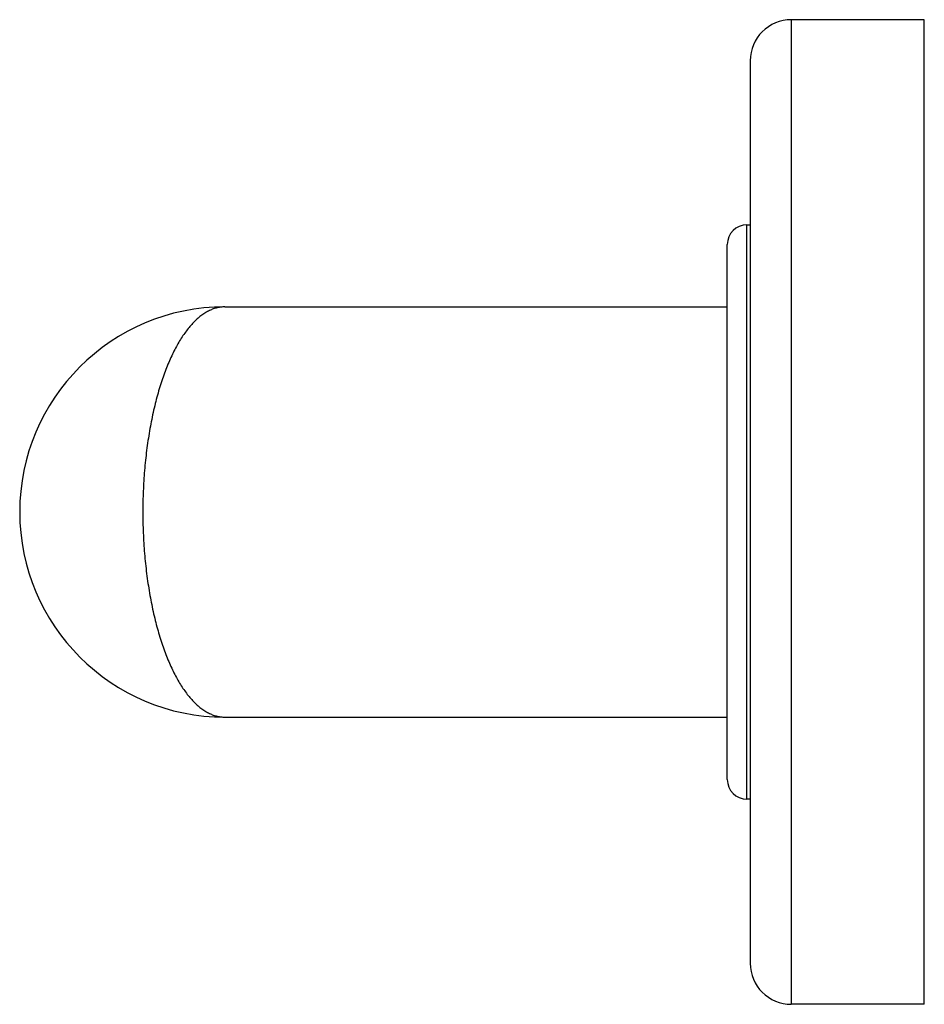
# Model space of a CAD drawing. Units: inches. Extents: x 9.33 to 12.09, y 7.51 to 10.51.
import ezdxf

# ---------------------------------------------------------------- set-up
doc = ezdxf.new("R2010")
doc.units = ezdxf.units.IN
doc.header["$LTSCALE"] = 1.21
doc.header["$MEASUREMENT"] = 0
doc.layers.get('0').update_dxf_attribs({"linetype": 'CONTINUOUS'})

msp = doc.modelspace()

# ---------------------------------------------------------------- linework, layer by layer
at = {"color": 9, "linetype": 'Continuous'}
for p, q in [((11.6825, 10.5099), (11.6825, 7.5099)), ((11.5475, 8.1349), (11.5475, 9.8849))]:
    msp.add_line(p, q, dxfattribs=at)
at = {"color": 7, "linetype": 'Continuous'}
for p, q in [((12.0875, 10.5099), (11.6825, 10.5099)), ((12.0875, 7.5099), (12.0875, 10.5099)), ((11.5575, 10.3849), (11.5575, 7.6349)), ((11.5475, 9.8849), (11.5575, 9.8849)), ((11.4875, 8.1949), (11.4875, 9.8249)), ((9.9575, 9.6349), (11.4875, 9.6349)), ((9.9575, 8.3849), (11.4875, 8.3849)), ((11.5575, 8.1349), (11.5475, 8.1349)), ((12.0875, 7.5099), (11.6825, 7.5099))]:
    msp.add_line(p, q, dxfattribs=at)
for centre, radius, start, end in [((11.6825, 10.3849), 0.125, 90, 180), ((11.5475, 9.8249), 0.06, 90, 180), ((9.9575, 9.0099), 0.625, 90, 270), ((11.5475, 8.1949), 0.06, 180, 270), ((11.6825, 7.6349), 0.125, 180, 270)]:
    msp.add_arc(centre, radius, start, end, dxfattribs=at)
at = {"color": 9, "linetype": 'Continuous'}
for points, knots in [([(9.9575, 9.6349), (9.9535, 9.6349), (9.9456, 9.6344), (9.9337, 9.6323), (9.9219, 9.6288), (9.9101, 9.6238), (9.8985, 9.6175), (9.887, 9.6098), (9.8756, 9.6007), (9.8644, 9.5902), (9.8534, 9.5784), (9.8426, 9.5653), (9.8321, 9.5509), (9.8218, 9.5351), (9.8118, 9.5181), (9.8021, 9.4999), (9.7928, 9.4804), (9.7838, 9.4597), (9.7752, 9.4379), (9.767, 9.4149), (9.7592, 9.3909), (9.7519, 9.3659), (9.7451, 9.3399), (9.7365, 9.3036), (9.7292, 9.266), (9.723, 9.2274), (9.7189, 9.1976), (9.7154, 9.1672), (9.7125, 9.1363), (9.7103, 9.105), (9.7081, 9.0629), (9.7075, 9.0311), (9.7075, 9.0099)], [0, 0, 0, 0, 0.016536, 0.033189, 0.050232, 0.067857, 0.086215, 0.105429, 0.125607, 0.146848, 0.169236, 0.192831, 0.217678, 0.243807, 0.271236, 0.299977, 0.330031, 0.361384, 0.394017, 0.427904, 0.46301, 0.499289, 0.536688, 0.575149, 0.654973, 0.696185, 0.738146, 0.780761, 0.823932, 0.86755, 0.91151, 1, 1, 1, 1]), ([(9.7075, 9.0099), (9.7075, 8.9887), (9.7081, 8.9569), (9.7103, 8.9148), (9.7125, 8.8835), (9.7154, 8.8526), (9.7189, 8.8222), (9.723, 8.7923), (9.7292, 8.7538), (9.7365, 8.7162), (9.7451, 8.6799), (9.754, 8.6457), (9.764, 8.613), (9.7752, 8.5819), (9.7838, 8.5601), (9.7928, 8.5394), (9.8021, 8.5199), (9.8118, 8.5017), (9.8218, 8.4846), (9.8321, 8.4689), (9.8426, 8.4545), (9.8534, 8.4413), (9.8644, 8.4295), (9.8756, 8.4191), (9.887, 8.41), (9.8985, 8.4023), (9.9101, 8.396), (9.9219, 8.391), (9.9337, 8.3875), (9.9456, 8.3854), (9.9535, 8.3849), (9.9575, 8.3849)], [0, 0, 0, 0, 0.088491, 0.132451, 0.17607, 0.21924, 0.261856, 0.303817, 0.345029, 0.424854, 0.463315, 0.500715, 0.572092, 0.60598, 0.638613, 0.669967, 0.700021, 0.728762, 0.756191, 0.78232, 0.807167, 0.830763, 0.853151, 0.874392, 0.89457, 0.913785, 0.932143, 0.949768, 0.966813, 0.983466, 1, 1, 1, 1])]:
    msp.add_open_spline(points, degree=3, knots=knots, dxfattribs=at)

doc.saveas('drawing.dxf')
